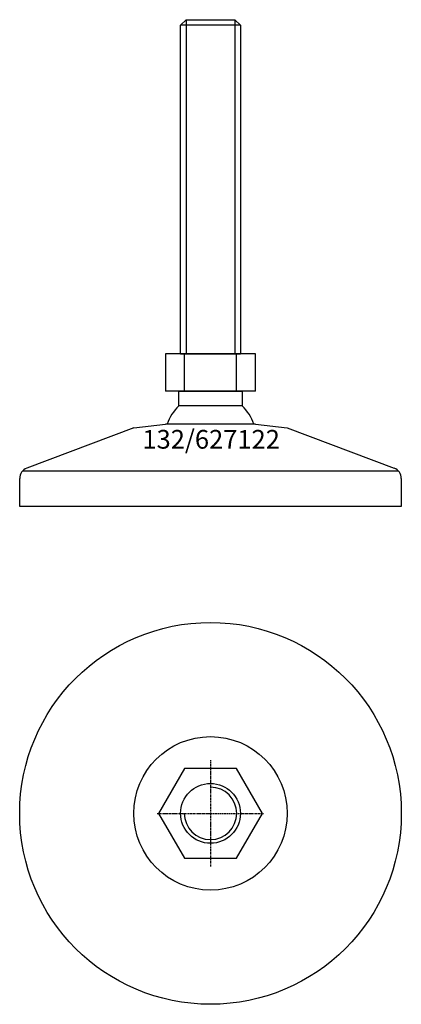
# Model space of a CAD drawing. Extents: x -51 to 51, y -151 to 112.
import ezdxf
from ezdxf.enums import TextEntityAlignment as Align

# ---------------------------------------------------------------- set-up
doc = ezdxf.new("R2010")
doc.units = 0
doc.linetypes.add('DASHDOT', pattern=[1, 0.5, -0.25, 0, -0.25])
doc.layers.get('0').update_dxf_attribs({"linetype": 'CONTINUOUS'})
for name, color, linetype in [('AXIS', 1, 'DASHDOT'), ('MARBETT-FEET', 4, 'CONTINUOUS'), ('TEXT', 5, 'CONTINUOUS')]:
    doc.layers.add(name, color=color, linetype=linetype)
doc.styles.add('DISTINTA', font='romand.shx', dxfattribs={"height": 45})

# ---------------------------------------------------------------- blocks, each defined once
blk = doc.blocks.new('DISBLO')
at = {"layer": 'TEXT', "style": 'DISTINTA'}
blk.add_attdef('TESTO', text='', height=5, dxfattribs=at).set_placement((0.173909, -2.578919), align=Align.CENTER)
blk = doc.blocks.new('627122A')
at = {"layer": 'MARBETT-FEET'}
for p, q in [((-8, 110.49999), (-6.5, 111.99999)), ((8, 110.49999), (-8, 110.49999)), ((-6.5, 111.99999), (-6.5, 22.74999)), ((6.5, 111.99999), (6.5, 22.74999)), ((8, 110.49999), (6.5, 111.99999)), ((-12.000005, 22.74999), (-12.000005, 12.74999)), ((12.000005, 22.74999), (-12.000005, 22.74999)), ((-8, 22.74999), (8, 22.74999)), ((-6.928203, 12.74999), (-6.928203, 22.74999)), ((6.928203, 12.74999), (6.928203, 22.74999)), ((12.000005, 12.74999), (12.000005, 22.74999)), ((12.000005, 12.74999), (-12.000005, 12.74999)), ((-20.500009, 3), (-49.093198, -7.75386)), ((-20.500009, 3), (-11.999987, 4)), ((11.999987, 4), (-11.999987, 4)), ((11.999987, 4), (20.500009, 3)), ((20.500009, 3), (49.093198, -7.75386)), ((-50.192574, -8.5), (50.192574, -8.5)), ((-51, -18), (-51, -10.547588)), ((51, -10.547588), (51, -18)), ((51, -18), (-51, -18))]:
    blk.add_line(p, q, dxfattribs=at)
for points in [[(-8, 22.74999), (-8, 110.49999)], [(-6.5, 111.99999), (6.5, 111.99999)], [(8, 110.49999), (8, 22.74999)], [(-8.499997, 8.821142), (-8.499997, 12.74999), (8.499997, 12.74999), (8.499997, 8.821142)], [(8.499997, 8.821142), (-8.499997, 8.821142)]]:
    blk.add_lwpolyline(points, dxfattribs=at)
for points in [[(-8.499997, 8.821142, 0.118375), (-11.578536, 4, 0.118375)], [(11.578536, 4, 0.118375), (8.499997, 8.821142)]]:
    blk.add_lwpolyline(points, format="xyb", dxfattribs=at)
for centre, start, end in [((-48, -10.547588), 111.370622, 180), ((48, -10.547588), 0, 68.629378)]:
    blk.add_arc(centre, 3, start, end, dxfattribs=at)
blk = doc.blocks.new('6BB-M16')
blk.add_lwpolyline([(-6.928203, 12), (-13.856406, 0), (-6.928203, -12), (6.928203, -12), (13.856406, 0), (6.928203, 12)], close=True)
blk.add_circle((0, 0), 8)
blk.add_arc((0, 0), 7, 180, 90)
at = {"layer": 'AXIS', "ltscale": 0.5}
for p, q in [((0, 14.25), (0, -14.25)), ((-14.25, 0), (14.25, 0))]:
    blk.add_line(p, q, dxfattribs=at)
blk = doc.blocks.new('132B')
for radius in [51, 20.5]:
    blk.add_circle((0, 0), radius)
blk = doc.blocks.new('627122B')
at = {"layer": 'MARBETT-FEET'}
for name in ['132B', '6BB-M16']:
    blk.add_blockref(name, (0, 0), dxfattribs=at)
blk = doc.blocks.new('627122')
blk.add_blockref('DISBLO', (0, 0)).add_auto_attribs({'TESTO': '132/627122'})
at = {"layer": 'MARBETT-FEET'}
for name, p in [('627122A', (0, 0)), ('627122B', (0, -100))]:
    blk.add_blockref(name, p, dxfattribs=at)

msp = doc.modelspace()

# ---------------------------------------------------------------- block references
msp.add_blockref('627122', (0, 0))

doc.saveas('drawing.dxf')
